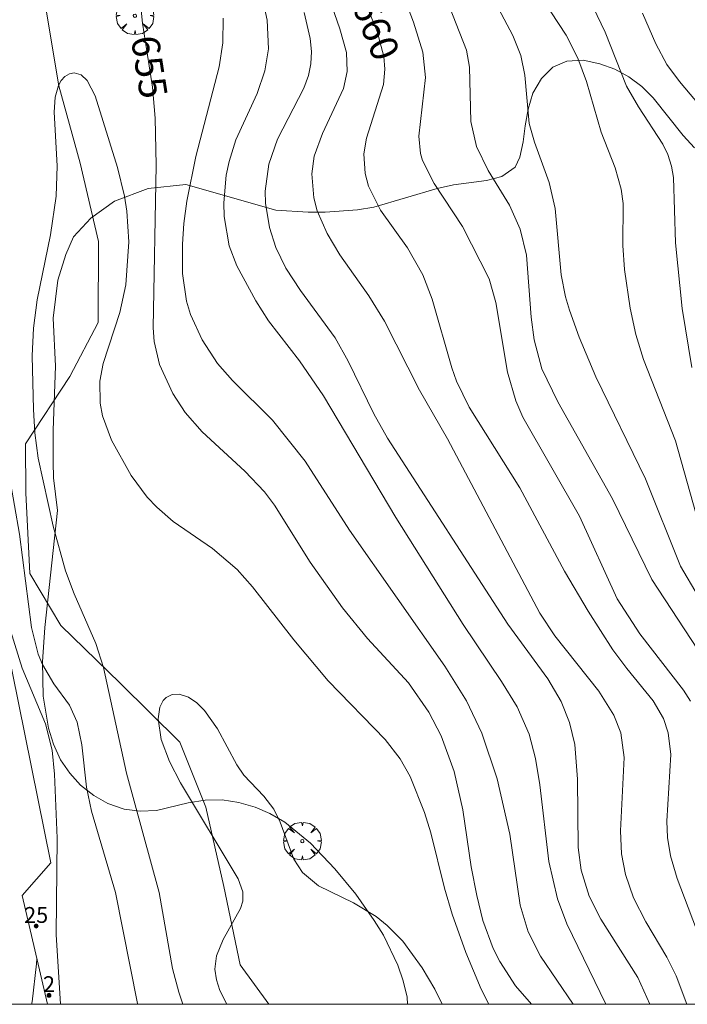
# Model space of a CAD drawing. Units: millimetres. Extents: x 421999 to 423003, y 4486999 to 4487501.
# Drawn here: x 422049 to 422091, y 4487000 to 4487062 of the extents above; entities that cross this region are included whole.
import ezdxf

# ---------------------------------------------------------------- set-up
doc = ezdxf.new("R2010")
doc.units = ezdxf.units.MM
doc.header["$MEASUREMENT"] = 0
doc.layers.get('0').update_dxf_attribs({"lineweight": 9})
for name, color, linetype, lineweight in [('f022001p_portal', 7, 'Continuous', 9), ('f022001p_portal_texto', 7, 'Continuous', 9), ('f040012l_corrientenatural', 150, 'Continuous', 9), ('f050002l_curvanivel_cgn', 23, 'Continuous', 9), ('f050002l_curvanivel_mae', 213, 'Continuous', 9), ('f060140s_arboladourbano', 92, 'Continuous', 9), ('f061013p_arbol', 91, 'Continuous', 9), ('f070066l_obracontencion', 11, 'CONTENCION', 9), ('HOJAS', 7, 'Continuous', 9)]:
    doc.layers.add(name, color=color, linetype=linetype, lineweight=lineweight)
doc.styles.get("Standard").update_dxf_attribs({"font": 'arial.ttf'})
doc.linetypes.add('CONTENCION', pattern='A,6.1e-05,[1,obra_contencion.shx,S=1,R=0,X=0,Y=0],-6.120525', length=6.120586)

# ---------------------------------------------------------------- blocks, each defined once
blk = doc.blocks.new('TVK2827S_ACAD_1_FMEBLOCK1')
at = {"layer": 'HOJAS'}
blk.add_lwpolyline([(-500, 250), (500, 250), (500, -250), (-500, -250)], close=True, dxfattribs=at)
blk = doc.blocks.new('arbol')
at = {"color": 0, "linetype": 'Continuous', "lineweight": 0, "flags": 128}
for points in [[(0.96, 0.012), (1.2, 0.036), (1.128, 0.468), (0.888, 0.804), (0.528, 0.528), (0.816, 0.876), (0.48, 1.104), (0.048, 1.176), (0.012, 0.96), (-0.048, 1.176), (-0.48, 1.104), (-0.816, 0.876), (-0.504, 0.528), (-0.864, 0.804), (-1.104, 0.468), (-1.188, 0.036), (-0.936, 0.012)], [(-0.936, 0.012), (-1.188, -0.048), (-1.104, -0.48), (-0.864, -0.804), (-0.504, -0.504), (-0.816, -0.876), (-0.48, -1.116)], [(-0.48, -1.116), (-0.048, -1.188), (0.012, -0.936), (0.048, -1.188), (0.48, -1.116), (0.816, -0.876), (0.528, -0.504), (0.888, -0.804), (1.128, -0.48), (1.2, -0.048), (0.96, 0.012)]]:
    blk.add_lwpolyline(points, dxfattribs=at)
at = {"color": 0, "linetype": 'Continuous', "lineweight": 0, "extrusion": (0, 0, -1)}
for start, end in [(180.0229, 7.59464), (7.22334, 180.0229)]:
    blk.add_arc((0, 0), 0.104, start, end, dxfattribs=at)
blk = doc.blocks.new('portal_catastro')
at = {"layer": 'f022001p_portal'}
h = blk.add_hatch(color=256, dxfattribs=at)
h.dxf.hatch_style = 1
edge = h.paths.add_edge_path()
edge.add_arc((0, 0), 0.125, 0, 360)
blk.add_circle((0, 0), 0.125, dxfattribs=at)

msp = doc.modelspace()

# ---------------------------------------------------------------- linework, layer by layer
at = {"layer": 'f040012l_corrientenatural'}
msp.add_polyline3d([(422050.12, 4487067.06, 652.24), (422051.64, 4487057.97, 652.13), (422053, 4487053.09, 652.13), (422054.14, 4487048.16, 652.02), (422054.13, 4487043.04, 652.02), (422052.33, 4487039.64, 651.9), (422049.54, 4487035.39, 652.02), (422049.56, 4487032.29, 651.79), (422049.81, 4487027.19, 650.99), (422051.78, 4487023.92, 650.65), (422055.52, 4487020.27, 650.77), (422059.27, 4487016.55, 650.65), (422060.92, 4487012.44, 650.54), (422062.06, 4487007.43, 650.54), (422063.09, 4487002.49, 650.42), (422064.897, 4487000, 650.339)], dxfattribs=at)
at = {"layer": 'f050002l_curvanivel_cgn'}
for points in [[(422067.123, 4487068.073, 659), (422069.378, 4487061.575, 659), (422069.786, 4487060.09, 659), (422069.838, 4487058.88, 659), (422069.605, 4487057.811, 659), (422068.274, 4487054.973, 659), (422067.761, 4487053.545, 659), (422067.598, 4487052.421, 659), (422067.723, 4487050.905, 659), (422067.944, 4487050.085, 659), (422068.563, 4487048.655, 659), (422069.379, 4487047.307, 659), (422071.19, 4487044.719, 659), (422072.193, 4487043.114, 659), (422074.407, 4487038.762, 659), (422076.161, 4487035.688, 659), (422081.99, 4487024.682, 659), (422082.93, 4487023.257, 659), (422085.705, 4487019.757, 659), (422086.65, 4487018.243, 659), (422087.089, 4487017.138, 659), (422087.311, 4487015.584, 659), (422087.071, 4487010.952, 659), (422087.144, 4487009.498, 659), (422087.395, 4487008.186, 659), (422087.907, 4487006.723, 659), (422088.669, 4487005.21, 659), (422089.996, 4487002.985, 659), (422090.582, 4487001.804, 659), (422091.258, 4487000, 659)], [(422071.814, 4487067.823, 661), (422074.022, 4487062.003, 661), (422074.611, 4487060.099, 661), (422074.769, 4487058.509, 661), (422074.351, 4487054.809, 661), (422074.467, 4487053.707, 661), (422074.595, 4487053.264, 661), (422075.313, 4487051.819, 661), (422077.112, 4487049.095, 661), (422078.792, 4487045.801, 661), (422079.215, 4487044.299, 661), (422079.956, 4487039.906, 661), (422080.471, 4487038.093, 661), (422080.917, 4487037.064, 661), (422084.481, 4487030.816, 661), (422086.86, 4487025.597, 661), (422088.302, 4487023.394, 661), (422091.049, 4487019.821, 661), (422091.484, 4487019.127, 661)], [(422074.565, 4487067.388, 662), (422077.355, 4487060.228, 662), (422077.561, 4487059.168, 662), (422077.635, 4487055.738, 662), (422078, 4487054.157, 662), (422078.73, 4487052.63, 662), (422080.076, 4487050.446, 662), (422080.757, 4487048.934, 662), (422081.145, 4487047.282, 662), (422081.444, 4487043.385, 662), (422081.629, 4487041.94, 662), (422082.114, 4487040.106, 662), (422083.12, 4487038.026, 662), (422086.581, 4487031.913, 662), (422089.045, 4487026.827, 662), (422093.182, 4487020.516, 662)], [(422080.225, 4487066.412, 664), (422083.65, 4487061.178, 664), (422084.385, 4487059.724, 664), (422084.928, 4487058.257, 664), (422085.863, 4487055.062, 664), (422086.747, 4487052.794, 664), (422087.129, 4487051.455, 664), (422087.236, 4487050.559, 664), (422087.215, 4487047.911, 664), (422087.321, 4487046.386, 664), (422087.678, 4487043.947, 664), (422088.038, 4487042.286, 664), (422088.525, 4487040.701, 664), (422090.548, 4487035.568, 664), (422092.576, 4487028.317, 664)], [(422078.101, 4487065.304, 663), (422080.284, 4487061.16, 663), (422080.795, 4487059.892, 663), (422081.047, 4487058.655, 663), (422081.319, 4487055.603, 663), (422081.648, 4487054.431, 663), (422082.571, 4487051.885, 663), (422082.948, 4487050.243, 663), (422083.343, 4487046.044, 663), (422083.613, 4487044.665, 663), (422083.864, 4487043.81, 663), (422084.472, 4487042.122, 663), (422085.522, 4487039.611, 663), (422088.656, 4487033.181, 663), (422090.871, 4487027.655, 663), (422091.98, 4487025.757, 663)], [(422064.383, 4487063.992, 657), (422064.787, 4487062.122, 657), (422064.871, 4487060.32, 657), (422064.643, 4487058.932, 657), (422064.151, 4487057.5, 657), (422062.809, 4487054.566, 657), (422062.38, 4487053.202, 657), (422062.206, 4487052.342, 657), (422062.046, 4487050.599, 657), (422062.068, 4487049.728, 657), (422062.389, 4487047.877, 657), (422062.865, 4487046.613, 657), (422064.068, 4487044.399, 657), (422064.878, 4487043.147, 657), (422066.829, 4487040.621, 657), (422068.341, 4487038.41, 657), (422072.911, 4487030.731, 657), (422077.145, 4487023.969, 657), (422079.577, 4487020.385, 657), (422080.553, 4487018.778, 657), (422081.306, 4487017.047, 657), (422081.719, 4487015.523, 657), (422081.998, 4487013.863, 657), (422082.546, 4487009.016, 657), (422083.109, 4487006.666, 657), (422083.698, 4487005.083, 657), (422086.155, 4487000, 657)], [(422051.755, 4487000, 656), (422051.478, 4487004.411, 656), (422051.544, 4487010.489, 656), (422051.366, 4487014.528, 656), (422051.221, 4487016.049, 656), (422050.807, 4487017.697, 656), (422049.332, 4487021.216, 656), (422048.596, 4487023.605, 656), (422048.046, 4487026.238, 656), (422046.856, 4487033.271, 656), (422046.223, 4487035.714, 656), (422045.279, 4487038.329, 656), (422045.086, 4487039.308, 656), (422045.188, 4487040.686, 656), (422045.62, 4487042.559, 656), (422045.904, 4487044.248, 656), (422046.014, 4487046.067, 656), (422045.511, 4487054.312, 656), (422044.914, 4487060.067, 656), (422044.79, 4487062.464, 656)], [(422067.117, 4487062.602, 658), (422067.503, 4487060.962, 658), (422067.584, 4487060.152, 658), (422067.551, 4487059.374, 658), (422067.398, 4487058.635, 658), (422067.099, 4487057.841, 658), (422065.438, 4487054.608, 658), (422064.884, 4487053.028, 658), (422064.66, 4487051.341, 658), (422064.681, 4487050.572, 658), (422064.926, 4487049.044, 658), (422065.339, 4487047.77, 658), (422065.972, 4487046.48, 658), (422066.894, 4487045.064, 658), (422069.079, 4487042.064, 658), (422069.892, 4487040.595, 658), (422071.512, 4487037.275, 658), (422072.38, 4487035.733, 658), (422079.962, 4487023.998, 658), (422082.487, 4487020.547, 658), (422083.329, 4487019.118, 658), (422083.864, 4487017.788, 658), (422084.188, 4487016.391, 658), (422084.354, 4487014.211, 658), (422084.403, 4487009.895, 658), (422084.6, 4487008.478, 658), (422085.097, 4487006.818, 658), (422085.828, 4487005.372, 658), (422088.171, 4487001.683, 658), (422088.917, 4487000, 658)], [(422088.469, 4487062.557, 666), (422089.311, 4487060.621, 666), (422090.007, 4487059.333, 666), (422090.804, 4487058.248, 666), (422092.377, 4487056.373, 666)], [(422062.021, 4487062.248, 656), (422061.982, 4487060.698, 656), (422061.766, 4487059.185, 656), (422060.291, 4487053.524, 656), (422059.727, 4487050.689, 656), (422059.531, 4487049.298, 656), (422059.437, 4487047.986, 656), (422059.445, 4487046.132, 656), (422059.701, 4487044.388, 656), (422059.955, 4487043.546, 656), (422060.677, 4487041.938, 656), (422061.645, 4487040.458, 656), (422062.598, 4487039.38, 656), (422065.121, 4487036.869, 656), (422067.181, 4487034.287, 656), (422069.986, 4487029.928, 656), (422075.995, 4487021.337, 656), (422077.359, 4487019.155, 656), (422078.335, 4487017.106, 656), (422079.296, 4487014.243, 656), (422080.096, 4487010.731, 656), (422080.745, 4487006.262, 656), (422081.25, 4487004.578, 656), (422082.027, 4487003.04, 656), (422084.099, 4487000, 656)], [(422059.475, 4487000, 654), (422059.209, 4487000.767, 654), (422058.824, 4487002.25, 654), (422057.98, 4487007.061, 654), (422055.905, 4487014.591, 654), (422054.454, 4487021.253, 654), (422053.968, 4487022.771, 654), (422052.611, 4487025.914, 654), (422052.074, 4487027.36, 654), (422051.28, 4487030.191, 654), (422050.342, 4487034.466, 654), (422050.132, 4487036.07, 654), (422050.046, 4487037.545, 654), (422049.972, 4487040.928, 654), (422050.038, 4487042.688, 654), (422050.27, 4487044.467, 654), (422051.123, 4487048.567, 654), (422051.481, 4487051.013, 654), (422051.547, 4487052.939, 654), (422051.356, 4487056.314, 654), (422051.415, 4487057.264, 654), (422051.618, 4487057.997, 654), (422051.792, 4487058.311, 654), (422052.031, 4487058.574, 654), (422052.307, 4487058.739, 654), (422052.601, 4487058.794, 654), (422053.043, 4487058.664, 654), (422053.434, 4487058.306, 654), (422053.939, 4487057.346, 654), (422055.342, 4487052.828, 654), (422055.78, 4487051.022, 654), (422055.93, 4487050.067, 654), (422056.059, 4487048.141, 654), (422055.864, 4487045.42, 654), (422055.501, 4487043.666, 654), (422054.442, 4487040.442, 654), (422054.23, 4487039.332, 654), (422054.248, 4487037.943, 654), (422054.407, 4487037.153, 654), (422054.965, 4487035.603, 654), (422056.199, 4487033.383, 654), (422057.226, 4487032.022, 654), (422057.822, 4487031.382, 654), (422058.855, 4487030.475, 654), (422061.333, 4487028.781, 654), (422062.9, 4487027.438, 654), (422063.871, 4487026.35, 654), (422066.462, 4487023.018, 654), (422068.625, 4487020.426, 654), (422072.239, 4487016.707, 654), (422073.174, 4487015.499, 654), (422073.799, 4487014.391, 654), (422074.702, 4487012.101, 654), (422075.112, 4487010.83, 654), (422075.979, 4487007.326, 654), (422076.462, 4487005.694, 654), (422077.312, 4487003.28, 654), (422078.293, 4487000.957, 654), (422078.775, 4487000, 654)], [(422062.239, 4487000, 653), (422061.798, 4487000.863, 653), (422061.582, 4487001.541, 653), (422061.495, 4487002.226, 653), (422061.596, 4487003.052, 653), (422062.02, 4487004.093, 653), (422063.114, 4487006.046, 653), (422063.243, 4487006.511, 653), (422063.248, 4487007.097, 653), (422062.951, 4487007.916, 653), (422059.319, 4487013.986, 653), (422058.626, 4487015.335, 653), (422058.106, 4487016.706, 653), (422057.901, 4487018.018, 653), (422058.005, 4487018.755, 653), (422058.229, 4487019.182, 653), (422058.421, 4487019.37, 653), (422058.802, 4487019.549, 653), (422059.237, 4487019.571, 653), (422059.833, 4487019.381, 653), (422060.35, 4487019.034, 653), (422060.836, 4487018.556, 653), (422061.652, 4487017.4, 653), (422062.881, 4487015.107, 653), (422063.311, 4487014.467, 653), (422064.577, 4487013.143, 653), (422065.213, 4487012.319, 653), (422065.611, 4487011.491, 653), (422066.467, 4487009.152, 653), (422067.017, 4487008.315, 653), (422068.018, 4487007.472, 653), (422070.225, 4487006.415, 653), (422071.665, 4487005.546, 653), (422072.354, 4487004.983, 653), (422073.347, 4487003.976, 653), (422074.571, 4487002.31, 653), (422075.359, 4487000.947, 653), (422075.822, 4487000, 653)], [(422049.915, 4487000, 657), (422049.97, 4487000.161, 657), (422050.242, 4487002.561, 657), (422050.254, 4487002.891, 657)]]:
    msp.add_polyline3d(points, dxfattribs=at)
at = {"layer": 'f050002l_curvanivel_mae'}
for points in [[(422056.513, 4487065.798, 655), (422056.924, 4487061.941, 655), (422057.559, 4487057.892, 655), (422057.721, 4487055.938, 655), (422057.786, 4487052.978, 655), (422057.601, 4487042.693, 655), (422057.664, 4487041.843, 655), (422057.984, 4487040.392, 655), (422058.83, 4487038.564, 655), (422059.619, 4487037.366, 655), (422060.682, 4487036.139, 655), (422063.37, 4487033.663, 655), (422064.62, 4487032.351, 655), (422065.256, 4487031.502, 655), (422067.509, 4487027.904, 655), (422069.539, 4487025.026, 655), (422071.126, 4487023.102, 655), (422073.713, 4487020.299, 655), (422074.994, 4487018.437, 655), (422075.754, 4487016.947, 655), (422076.582, 4487014.7, 655), (422077.128, 4487012.274, 655), (422077.665, 4487008.67, 655), (422078.016, 4487006.859, 655), (422078.398, 4487005.289, 655), (422079.039, 4487003.514, 655), (422079.455, 4487002.699, 655), (422080.456, 4487001.16, 655), (422081.453, 4487000, 655)], [(422070.227, 4487065.084, 660), (422071.718, 4487061.411, 660), (422072.143, 4487059.826, 660), (422072.211, 4487059.032, 660), (422072.125, 4487058.066, 660), (422071.056, 4487054.683, 660), (422070.892, 4487053.678, 660), (422070.963, 4487052.44, 660), (422071.181, 4487051.646, 660), (422071.933, 4487050.127, 660), (422073.643, 4487047.752, 660), (422074.598, 4487046.05, 660), (422075.19, 4487044.521, 660), (422076.427, 4487040.183, 660), (422076.737, 4487039.337, 660), (422077.523, 4487037.704, 660), (422080.732, 4487032.602, 660), (422083.535, 4487027.338, 660), (422085.042, 4487024.827, 660), (422086.602, 4487022.382, 660), (422087.473, 4487021.189, 660), (422089.143, 4487019.157, 660), (422089.786, 4487018.05, 660), (422090.091, 4487017.129, 660), (422090.258, 4487015.771, 660), (422089.995, 4487011.551, 660), (422090.039, 4487010.536, 660), (422090.223, 4487009.383, 660), (422090.646, 4487007.935, 660), (422092.332, 4487003.502, 660)], [(422056.622, 4487000, 655), (422056.61, 4487000.051, 655), (422055.211, 4487007.06, 655), (422053.697, 4487012.192, 655), (422053.39, 4487013.702, 655), (422053.091, 4487016.389, 655), (422052.792, 4487017.816, 655), (422052.319, 4487018.883, 655), (422051.329, 4487020.227, 655), (422050.603, 4487021.459, 655), (422050.342, 4487022.11, 655), (422049.927, 4487023.779, 655), (422049.153, 4487029.673, 655), (422048.526, 4487033.302, 655), (422048.166, 4487036.176, 655), (422047.972, 4487040.49, 655), (422048.087, 4487046.023, 655), (422048.05, 4487047.585, 655), (422046.865, 4487060.412, 655), (422046.669, 4487064.053, 655)], [(422085.349, 4487062.936, 665), (422086.119, 4487061.362, 665), (422087.462, 4487057.966, 665), (422088.203, 4487056.644, 665), (422089.744, 4487054.297, 665), (422090.07, 4487053.637, 665), (422090.303, 4487052.911, 665), (422090.428, 4487052.201, 665), (422090.543, 4487048.069, 665), (422090.976, 4487043.925, 665), (422091.576, 4487040.206, 665)]]:
    msp.add_polyline3d(points, dxfattribs=at)
at = {"layer": 'f060140s_arboladourbano'}
msp.add_polyline3d([(422105.657, 4487000, 0), (422073.644, 4487000, 0), (422073.615, 4487000.455, 0), (422073.365, 4487001.485, 0), (422073.035, 4487002.475, 0), (422072.115, 4487004.355, 0), (422071.545, 4487005.295, 0), (422070.385, 4487006.945, 0), (422069.065, 4487008.545, 0), (422067.525, 4487010.175, 0), (422065.895, 4487011.505, 0), (422064.965, 4487012.035, 0), (422064.035, 4487012.455, 0), (422062.995, 4487012.745, 0), (422061.945, 4487012.905, 0), (422060.865, 4487012.895, 0), (422059.805, 4487012.725, 0), (422057.815, 4487012.235, 0), (422056.775, 4487012.185, 0), (422055.765, 4487012.325, 0), (422054.745, 4487012.675, 0), (422053.855, 4487013.175, 0), (422053.005, 4487013.835, 0), (422052.335, 4487014.585, 0), (422051.755, 4487015.435, 0), (422051.305, 4487016.415, 0), (422050.985, 4487017.425, 0), (422050.665, 4487019.445, 0), (422050.615, 4487021.625, 0), (422050.765, 4487023.795, 0), (422051.565, 4487031.165, 0), (422051.305, 4487033.225, 0), (422051.285, 4487034.225, 0), (422051.285, 4487036.235, 0), (422051.426, 4487040.285, 0), (422051.296, 4487043.315, 0), (422051.586, 4487045.715, 0), (422052.086, 4487047.335, 0), (422052.566, 4487048.455, 0), (422053.656, 4487049.635, 0), (422055.166, 4487050.705, 0), (422057.276, 4487051.495, 0), (422059.646, 4487051.745, 0), (422065.336, 4487050.125, 0), (422067.366, 4487049.995, 0), (422068.436, 4487049.995, 0), (422070.486, 4487050.155, 0), (422071.506, 4487050.315, 0), (422075.516, 4487051.495, 0), (422076.546, 4487051.725, 0), (422078.625, 4487052.005, 0), (422079.595, 4487052.255, 0), (422080.435, 4487052.845, 0), (422080.736, 4487053.475, 0), (422080.936, 4487054.455, 0), (422081.066, 4487055.465, 0), (422081.256, 4487056.515, 0), (422081.556, 4487057.515, 0), (422082.086, 4487058.435, 0), (422082.806, 4487059.155, 0), (422083.686, 4487059.535, 0), (422084.726, 4487059.595, 0), (422085.766, 4487059.375, 0), (422086.716, 4487059.025, 0), (422087.606, 4487058.545, 0), (422088.416, 4487057.945, 0), (422089.136, 4487057.225, 0), (422091.025, 4487054.855, 0), (422091.735, 4487054.065, 0)], dxfattribs=at)
at = {"layer": 'f070066l_obracontencion'}
msp.add_polyline3d([(422003.738, 4487192.746, 664.198), (422006.72, 4487182.079, 663.934), (422009.942, 4487171.237, 663.791), (422011.61, 4487165.774, 663.725), (422013.905, 4487165.272, 663.725), (422017.263, 4487154.961, 663.318), (422022.638, 4487138.277, 662.675), (422021.037, 4487136.354, 662.559), (422022.523, 4487130.755, 662.29), (422025.554, 4487117.227, 661.872), (422027.812, 4487116.415, 661.872), (422033.821, 4487089.106, 660.843), (422031.858, 4487087.004, 660.843), (422035.829, 4487069.404, 660.046), (422040.011, 4487050.574, 659.342), (422042.987, 4487038.016, 658.808), (422045.417, 4487037.148, 658.808), (422051.135, 4487008.932, 657.703), (422049.334, 4487006.859, 657.637), (422050.925, 4487000, 657.444)], dxfattribs=at)

# ---------------------------------------------------------------- block references
at = {"layer": 'f022001p_portal'}
for p in [(422050.214, 4487004.94), (422051.024, 4487000.572)]:
    msp.add_blockref('portal_catastro', p, dxfattribs=at)
at = {"layer": 'f061013p_arbol'}
for p in [(422056.446, 4487062.401, 654.562), (422067.006, 4487010.304, 654.174)]:
    msp.add_blockref('arbol', p, dxfattribs=at)
at = {"layer": 'HOJAS'}
msp.add_blockref('TVK2827S_ACAD_1_FMEBLOCK1', (422500, 4487250), dxfattribs=at)

# ---------------------------------------------------------------- texts
at = {"layer": 'f022001p_portal_texto', "char_height": 1, "attachment_point": 8}
for s, insert, width in [('{\\fTrebuchet MS|b0|i0;25}', (422050.214, 4487005.14), 2), ('{\\fTrebuchet MS|b0|i0;2}', (422051.024, 4487000.772), 1)]:
    msp.add_mtext(s, dxfattribs=dict(at, insert=insert, width=width))
at = {"layer": 'f050002l_curvanivel_mae', "char_height": 1.75, "width": 5.25, "attachment_point": 5}
for s, insert, rotation in [('{\\fRoman|b1|i0;660}', (422071.654, 4487061.569, 660), 292.09921), ('{\\fRoman|b1|i0;655}', (422057.358, 4487059.172, 655), 278.91645)]:
    msp.add_mtext(s, dxfattribs=dict(at, insert=insert, rotation=rotation))

doc.saveas('drawing.dxf')
